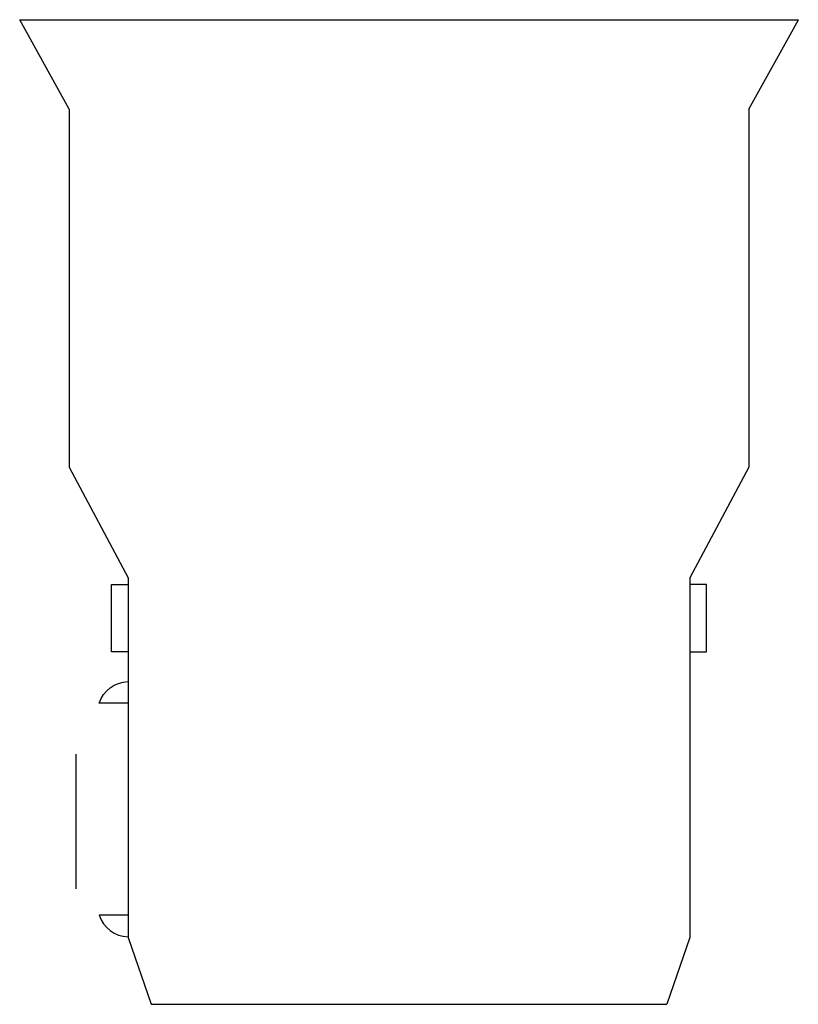
# Model space of a CAD drawing. Units: inches. Extents: x 558 to 872, y -160 to 310.
# Drawn here: x 635 to 644, y -86 to -75 of the extents above; entities that cross this region are included whole.
import ezdxf

# ---------------------------------------------------------------- set-up
doc = ezdxf.new("R2010")
doc.units = ezdxf.units.IN
doc.header["$MEASUREMENT"] = 0
doc.layers.add('Dimmensions', color=5, linetype='Continuous')

msp = doc.modelspace()

# ---------------------------------------------------------------- linework, layer by layer
for points in [[(635.872, -76.327), (635.318, -75.327)], [(635.318, -75.327), (644.019, -75.327)], [(643.464, -76.327), (644.019, -75.327)], [(635.872, -76.327), (635.872, -80.327)], [(643.464, -76.327), (643.464, -80.327)], [(635.872, -80.327), (636.53, -81.563)], [(643.464, -80.327), (642.806, -81.563)], [(636.53, -81.563), (636.53, -85.581)], [(642.806, -81.563), (642.806, -85.581)], [(636.53, -85.581), (636.787, -86.327)], [(642.806, -85.581), (642.55, -86.327)], [(636.787, -86.327), (642.55, -86.327)]]:
    msp.add_lwpolyline(points)
at = {"layer": 'Dimmensions'}
for points in [[(636.343, -82.388), (636.343, -81.638), (636.53, -81.638), (636.53, -82.388)], [(642.994, -82.388), (642.994, -81.638), (642.806, -81.638), (642.806, -82.388)]]:
    msp.add_lwpolyline(points, close=True, dxfattribs=at)
for points in [[(636.53, -82.962), (636.205, -82.962, -0.305113), (636.53, -82.721)], [(636.53, -85.333), (636.205, -85.333, 0.305113), (636.53, -85.574)]]:
    msp.add_lwpolyline(points, format="xyb", dxfattribs=at)
for points in [[(636.53, -82.721), (636.53, -85.574)], [(635.946, -83.534), (635.946, -85.038)]]:
    msp.add_lwpolyline(points, dxfattribs=at)

doc.saveas('drawing.dxf')
